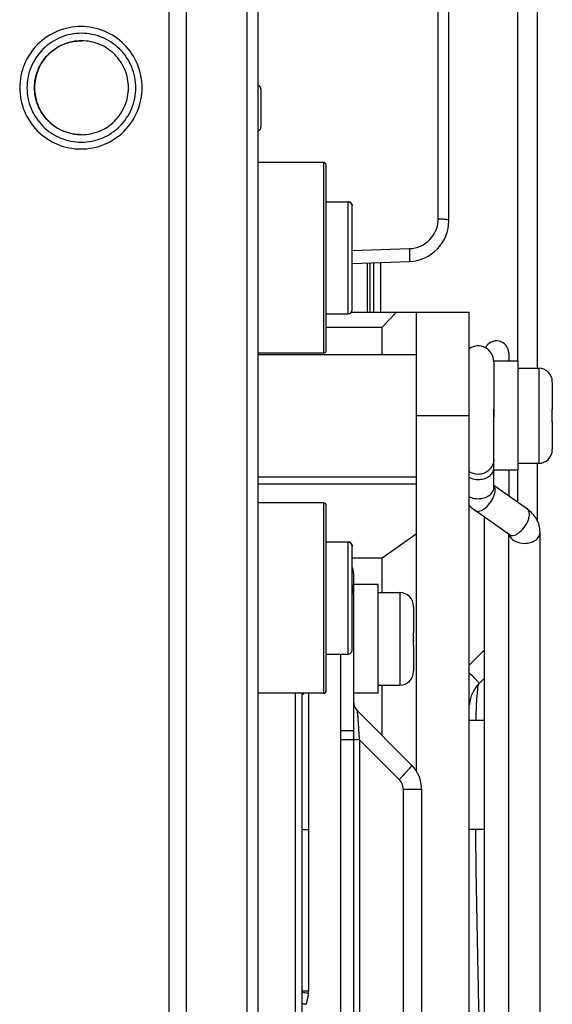
# Model space of a CAD drawing. Units: millimetres. Extents: x -1612 to 4641, y -4874 to 9.
# Drawn here: x 758 to 797, y -3194 to -3122 of the extents above; entities that cross this region are included whole.
import ezdxf

# ---------------------------------------------------------------- set-up
doc = ezdxf.new("R2010")
doc.units = ezdxf.units.MM
doc.header["$LTSCALE"] = 65.395
doc.layers.get('0').update_dxf_attribs({"linetype": 'CONTINUOUS'})
doc.layers.add('03_ALL_AXES', color=7, linetype='CONTINUOUS')
doc.layers.add('07_ALL_FEATURES', color=7, linetype='CONTINUOUS')

msp = doc.modelspace()

# ---------------------------------------------------------------- linework, layer by layer
at = {"color": 7, "linetype": 'Continuous'}
for p, q in [((794.074, -3146.082), (794.074, -3146.682)), ((792.974, -3146.717), (792.974, -3150.781)), ((792.974, -3155.966), (792.974, -3154.682)), ((794.074, -3154.682), (794.074, -3156.588)), ((795.449, -3157.56), (792.974, -3155.81)), ((794.121, -3159.438), (791.599, -3157.655)), ((792.274, -3158.132), (792.274, -3248.032)), ((794.074, -3246.759), (794.074, -3159.438)), ((796.374, -3246.915), (796.374, -3159.249))]:
    msp.add_line(p, q, dxfattribs=at)
for centre, radius, start, end in [((791.824, -3146.705), 1.15, 0, 124.56744), ((793.174, -3146.082), 0.9, 0, 154.3526), ((792.391, -3154.551), 0.583, 347.24059, 359.92172)]:
    msp.add_arc(centre, radius, start, end, dxfattribs=at)
for points, knots in [([(792.974, -3153.881), (792.974, -3154.026), (792.913, -3154.32), (792.656, -3154.689), (792.274, -3154.935), (791.973, -3154.992), (791.824, -3154.992)], [0, 0, 0, 0, 0.245984, 0.494339, 0.74601, 1, 1, 1, 1]), ([(791.173, -3155.222), (791.222, -3155.246), (791.429, -3155.33), (791.655, -3155.365), (791.824, -3155.365)], [0, 0, 0, 0, 0.241247, 1, 1, 1, 1]), ([(791.824, -3155.365), (791.958, -3155.365), (792.218, -3155.333), (792.568, -3155.193), (792.836, -3154.974), (792.938, -3154.778), (792.96, -3154.68)], [0, 0, 0, 0, 0.282799, 0.549129, 0.787841, 1, 1, 1, 1]), ([(791.824, -3156.779), (791.972, -3156.779), (792.26, -3156.74), (792.636, -3156.57), (792.904, -3156.305), (792.974, -3156.074), (792.974, -3155.966)], [0, 0, 0, 0, 0.28797, 0.555344, 0.790533, 1, 1, 1, 1]), ([(792.263, -3157.529), (792.416, -3157.421), (792.688, -3157.146), (792.934, -3156.741), (793.05, -3156.397), (793.093, -3156.122), (793.055, -3155.909), (792.977, -3155.822)], [0, 0, 0, 0, 0.282145, 0.57518, 0.708314, 0.824731, 1, 1, 1, 1]), ([(791.173, -3156.636), (791.222, -3156.66), (791.429, -3156.744), (791.655, -3156.779), (791.824, -3156.779)], [0, 0, 0, 0, 0.241247, 1, 1, 1, 1]), ([(791.599, -3157.655), (791.679, -3157.711), (791.863, -3157.725), (792.083, -3157.643), (792.203, -3157.572), (792.263, -3157.529)], [0, 0, 0, 0, 0.414963, 0.685531, 1, 1, 1, 1]), ([(794.785, -3159.312), (794.944, -3159.2), (795.225, -3158.912), (795.474, -3158.488), (795.582, -3158.133), (795.615, -3157.856), (795.553, -3157.644), (795.464, -3157.572)], [0, 0, 0, 0, 0.287477, 0.584011, 0.716636, 0.830793, 1, 1, 1, 1]), ([(796.374, -3159.249), (796.374, -3158.921), (796.193, -3158.249), (795.72, -3157.752), (795.449, -3157.56)], [0, 0, 0, 0, 0.496478, 1, 1, 1, 1]), ([(795.464, -3157.572), (795.462, -3157.57), (795.456, -3157.566), (795.451, -3157.562), (795.449, -3157.56)], [0, 0, 0, 0, 0.500215, 1, 1, 1, 1]), ([(794.121, -3159.438), (794.201, -3159.494), (794.384, -3159.508), (794.604, -3159.426), (794.724, -3159.355), (794.785, -3159.312)], [0, 0, 0, 0, 0.414963, 0.685531, 1, 1, 1, 1]), ([(794.162, -3159.56), (794.256, -3159.721), (794.597, -3159.986), (795.006, -3160.062), (795.224, -3160.062)], [0, 0, 0, 0, 0.461022, 1, 1, 1, 1]), ([(795.224, -3160.062), (795.372, -3160.062), (795.66, -3160.023), (796.036, -3159.853), (796.304, -3159.588), (796.374, -3159.357), (796.374, -3159.249)], [0, 0, 0, 0, 0.28797, 0.555344, 0.790533, 1, 1, 1, 1])]:
    msp.add_open_spline(points, degree=3, knots=knots, dxfattribs=at)
for points in [[(791.824, -3154.992), (791.597, -3154.992), (791.362, -3154.922), (791.173, -3154.796)], [(791.599, -3157.655), (791.441, -3157.543), (791.295, -3157.412), (791.169, -3157.265)], [(794.102, -3159.426), (794.117, -3159.473), (794.137, -3159.518), (794.162, -3159.56)]]:
    msp.add_open_spline(points, degree=3, dxfattribs=at)
at = {"layer": '03_ALL_AXES', "color": 7, "linetype": 'Continuous'}
for p, q in [((792.974, -3146.717), (792.974, -3146.682)), ((794.774, -3146.682), (792.974, -3146.682)), ((794.774, -3154.682), (794.774, -3146.682)), ((794.774, -3147.182), (796.274, -3147.182)), ((792.974, -3154.682), (792.974, -3150.211)), ((794.774, -3154.182), (796.274, -3154.182)), ((794.774, -3154.682), (792.974, -3154.682)), ((782.674, -3163.733), (782.674, -3163.082)), ((784.474, -3163.082), (782.674, -3163.082)), ((784.474, -3171.082), (784.474, -3163.082)), ((784.474, -3163.682), (786.074, -3163.682)), ((784.474, -3170.482), (786.074, -3170.482)), ((784.474, -3171.082), (782.674, -3171.082)), ((792.274, -3173.082), (791.174, -3173.082)), ((792.274, -3181.082), (791.174, -3181.082))]:
    msp.add_line(p, q, dxfattribs=at)
at = {"layer": '07_ALL_FEATURES', "color": 7, "linetype": 'Continuous'}
for p, q in [((775.674, -3263.098), (775.674, -3076.831)), ((774.854, -3257.889), (774.854, -3081.274)), ((789.674, -3136.347), (789.674, -3084.08)), ((769.115, -3089.75), (769.115, -3249.414)), ((770.371, -3089.75), (770.371, -3249.414)), ((788.899, -3136.208), (788.899, -3100.112)), ((794.726, -3104.117), (794.726, -3146.682)), ((796.174, -3104.117), (796.174, -3147.182)), ((775.874, -3126.692), (775.874, -3129.472)), ((780.474, -3132.082), (775.674, -3132.082)), ((780.474, -3132.082), (780.474, -3146.082)), ((780.674, -3145.882), (780.674, -3132.282)), ((780.674, -3134.957), (782.274, -3134.957)), ((780.674, -3134.959), (782.274, -3134.959)), ((782.274, -3143.207), (782.274, -3134.957)), ((782.574, -3135.26), (782.574, -3135.257)), ((782.574, -3142.907), (782.574, -3135.261)), ((782.576, -3138.553), (786.776, -3138.407)), ((782.562, -3139.492), (786.779, -3139.345)), ((783.674, -3139.453), (783.674, -3143.082)), ((783.874, -3139.446), (783.874, -3143.082)), ((784.174, -3143.082), (784.174, -3139.436)), ((784.691, -3143.082), (784.691, -3139.418)), ((780.674, -3143.207), (782.274, -3143.207)), ((782.518, -3143.082), (791.174, -3143.082)), ((784.774, -3144.168), (785.832, -3143.082)), ((787.274, -3143.082), (787.274, -3176.77)), ((791.174, -3266.082), (791.174, -3143.082)), ((780.674, -3144.168), (784.774, -3144.168)), ((784.774, -3146.182), (784.774, -3144.168)), ((780.474, -3146.082), (775.674, -3146.082)), ((775.674, -3146.182), (787.274, -3146.182)), ((796.274, -3147.182), (796.274, -3154.182)), ((797.274, -3148.182), (797.273, -3148.182)), ((797.274, -3148.223), (797.274, -3150.232)), ((797.273, -3150.232), (797.274, -3150.232)), ((791.174, -3150.682), (787.274, -3150.682)), ((797.274, -3151.132), (797.273, -3151.132)), ((797.274, -3151.132), (797.274, -3153.141)), ((797.273, -3153.182), (797.274, -3153.182)), ((796.174, -3154.182), (796.174, -3158.406)), ((775.674, -3155.182), (787.274, -3155.182)), ((794.726, -3154.682), (794.726, -3157.049)), ((787.274, -3155.719), (775.674, -3155.719)), ((780.474, -3157.082), (775.674, -3157.082)), ((780.474, -3157.082), (780.474, -3171.082)), ((780.674, -3170.882), (780.674, -3157.282)), ((784.774, -3161.123), (787.274, -3159.355)), ((780.674, -3159.957), (782.274, -3159.957)), ((780.674, -3159.959), (782.274, -3159.959)), ((782.274, -3168.207), (782.274, -3159.957)), ((782.574, -3160.26), (782.574, -3160.257)), ((782.574, -3167.907), (782.574, -3160.261)), ((782.574, -3161.123), (784.774, -3161.123)), ((784.774, -3163.682), (784.774, -3161.123)), ((782.674, -3162.25), (782.674, -3173.838)), ((782.574, -3163.749), (782.674, -3163.749)), ((786.074, -3163.682), (786.074, -3170.482)), ((787.074, -3164.682), (787.073, -3164.682)), ((787.074, -3164.724), (787.074, -3166.632)), ((787.073, -3166.632), (787.074, -3166.632)), ((787.074, -3167.532), (787.073, -3167.532)), ((787.074, -3166.931), (787.074, -3167.007)), ((787.074, -3167.157), (787.074, -3167.232)), ((787.074, -3167.532), (787.074, -3169.439)), ((780.674, -3168.207), (782.274, -3168.207)), ((781.709, -3168.207), (781.709, -3173.838)), ((791.174, -3169.013), (792.274, -3167.913)), ((787.073, -3169.482), (787.074, -3169.482)), ((784.774, -3174.182), (784.774, -3170.482)), ((791.906, -3170.35), (792.274, -3169.982)), ((780.474, -3171.082), (775.674, -3171.082)), ((778.391, -3171.082), (778.391, -3207.082)), ((778.874, -3171.082), (778.874, -3207.082)), ((779.374, -3171.082), (779.374, -3192.933)), ((782.967, -3172.375), (786.942, -3176.35)), ((782.674, -3173.838), (781.709, -3173.838)), ((781.709, -3173.838), (781.709, -3174.504)), ((782.674, -3173.838), (782.674, -3174.478)), ((781.709, -3174.504), (781.709, -3209.957)), ((782.597, -3174.504), (781.709, -3174.504)), ((782.674, -3174.504), (782.597, -3174.504)), ((782.674, -3174.478), (782.674, -3174.504)), ((782.674, -3174.504), (782.674, -3253.56)), ((783.124, -3174.504), (782.674, -3174.504)), ((783.124, -3174.504), (783.124, -3253.56)), ((786.03, -3177.41), (783.124, -3174.504)), ((786.323, -3178.117), (786.323, -3249.946)), ((786.323, -3178.117), (787.674, -3178.117)), ((787.674, -3178.117), (787.674, -3249.946)), ((778.874, -3181.082), (779.374, -3181.082)), ((778.874, -3192.933), (779.374, -3192.933)), ((779.355, -3193.129), (779.193, -3193.935))]:
    msp.add_line(p, q, dxfattribs=at)
for centre, radius, start, end in [((775.574, -3126.692), 0.3, 0, 70.43599), ((775.574, -3129.472), 0.3, 289.56401, 0), ((780.474, -3132.282), 0.2, 0, 90), ((782.274, -3135.257), 0.3, 0, 90), ((786.674, -3136.347), 3, 272, 0), ((782.274, -3142.907), 0.3, 270, 0), ((780.474, -3145.882), 0.2, 270, 0), ((796.274, -3148.182), 1, 0, 90), ((796.241, -3148.223), 1.033, 359.9998, 2.2658), ((796.274, -3153.182), 1, 270, 0), ((796.241, -3153.141), 1.033, 357.7342, 0.0002), ((780.474, -3157.282), 0.2, 0, 90), ((782.274, -3160.257), 0.3, 0, 90), ((781.674, -3162.25), 1, 0, 25.74347), ((786.074, -3164.682), 1, 0, 90), ((786.038, -3164.724), 1.036, 359.99975, 2.35547), ((782.274, -3167.907), 0.3, 270, 0), ((786.074, -3169.482), 1, 270, 0), ((786.038, -3169.439), 1.036, 357.64453, 0.00025), ((793.674, -3172.117), 2.5, 135, 175.18299), ((778.374, -3170.316), 1, 300.06317, 309.86416), ((780.474, -3170.882), 0.2, 270, 0), ((783.674, -3171.668), 1, 180, 225), ((785.174, -3178.117), 2.5, 0, 44.99893), ((778.374, -3192.933), 1, 348.69007, 0)]:
    msp.add_arc(centre, radius, start, end, dxfattribs=at)
for points, knots in [([(762.651, -3122.082), (762.066, -3122.082), (760.883, -3122.316), (759.389, -3123.317), (758.388, -3124.815), (758.037, -3126.582), (758.388, -3128.349), (759.389, -3129.846), (760.883, -3130.848), (762.066, -3131.082), (762.651, -3131.082)], [0, 0, 0, 0, 0.12498, 0.249948, 0.374966, 0.5, 0.625033, 0.750052, 0.87502, 1, 1, 1, 1]), ([(762.686, -3122.582), (762.166, -3122.582), (761.114, -3122.79), (759.786, -3123.68), (758.896, -3125.011), (758.584, -3126.582), (758.896, -3128.152), (759.786, -3129.484), (761.114, -3130.374), (762.166, -3130.582), (762.686, -3130.582)], [0, 0, 0, 0, 0.12498, 0.249948, 0.374967, 0.5, 0.625033, 0.750052, 0.87502, 1, 1, 1, 1]), ([(762.651, -3131.082), (763.236, -3131.082), (764.419, -3130.848), (765.913, -3129.846), (766.914, -3128.349), (767.265, -3126.582), (766.914, -3124.815), (765.913, -3123.317), (764.419, -3122.316), (763.236, -3122.082), (762.651, -3122.082)], [0, 0, 0, 0, 0.12498, 0.249948, 0.374966, 0.5, 0.625033, 0.750052, 0.87502, 1, 1, 1, 1]), ([(762.686, -3130.582), (763.206, -3130.582), (764.257, -3130.374), (765.586, -3129.484), (766.475, -3128.152), (766.787, -3126.582), (766.475, -3125.011), (765.586, -3123.68), (764.257, -3122.79), (763.206, -3122.582), (762.686, -3122.582)], [0, 0, 0, 0, 0.12498, 0.249948, 0.374967, 0.5, 0.625033, 0.750052, 0.87502, 1, 1, 1, 1]), ([(762.686, -3130.032), (762.46, -3130.032), (762.009, -3129.987), (761.358, -3129.79), (760.758, -3129.469), (760.232, -3129.037), (759.8, -3128.511), (759.48, -3127.911), (759.282, -3127.259), (759.216, -3126.582), (759.282, -3125.905), (759.48, -3125.253), (759.8, -3124.653), (760.232, -3124.127), (760.758, -3123.695), (761.358, -3123.374), (762.009, -3123.176), (762.46, -3123.132), (762.686, -3123.132)], [0, 0, 0, 0, 0.062483, 0.124965, 0.187455, 0.249951, 0.312455, 0.374965, 0.437481, 0.5, 0.562519, 0.625034, 0.687545, 0.750048, 0.812545, 0.875034, 0.937517, 1, 1, 1, 1]), ([(762.696, -3123.132), (762.471, -3123.132), (762.019, -3123.176), (761.368, -3123.374), (760.768, -3123.695), (760.243, -3124.127), (759.811, -3124.653), (759.49, -3125.253), (759.293, -3125.904), (759.226, -3126.582), (759.293, -3127.259), (759.49, -3127.911), (759.811, -3128.511), (760.243, -3129.037), (760.768, -3129.469), (761.368, -3129.79), (762.019, -3129.987), (762.471, -3130.032), (762.696, -3130.032)], [0, 0, 0, 0, 0.06248, 0.12496, 0.187447, 0.249942, 0.312447, 0.374959, 0.437478, 0.5, 0.562522, 0.625041, 0.687553, 0.750057, 0.812553, 0.87504, 0.93752, 1, 1, 1, 1]), ([(762.696, -3130.032), (762.922, -3130.032), (763.373, -3129.987), (764.024, -3129.79), (764.624, -3129.469), (765.15, -3129.037), (765.582, -3128.511), (765.902, -3127.911), (766.1, -3127.259), (766.166, -3126.582), (766.1, -3125.904), (765.902, -3125.253), (765.582, -3124.653), (765.15, -3124.127), (764.624, -3123.695), (764.024, -3123.374), (763.373, -3123.176), (762.922, -3123.132), (762.696, -3123.132)], [0, 0, 0, 0, 0.06248, 0.12496, 0.187447, 0.249942, 0.312447, 0.374959, 0.437478, 0.5, 0.562522, 0.625041, 0.687553, 0.750057, 0.812553, 0.87504, 0.93752, 1, 1, 1, 1]), ([(782.274, -3134.959), (782.313, -3134.959), (782.393, -3134.975), (782.493, -3135.043), (782.559, -3135.143), (782.574, -3135.222), (782.574, -3135.261)], [0, 0, 0, 0, 0.251115, 0.501524, 0.751038, 1, 1, 1, 1]), ([(786.776, -3138.407), (787.328, -3138.387), (788.454, -3137.897), (788.899, -3136.755), (788.899, -3136.208)], [0, 0, 0, 0, 0.502358, 1, 1, 1, 1]), ([(788.899, -3136.208), (788.999, -3136.208), (789.18, -3136.214), (789.428, -3136.244), (789.576, -3136.274), (789.674, -3136.321), (789.674, -3136.347)], [0, 0, 0, 0, 0.371554, 0.687158, 0.90227, 1, 1, 1, 1]), ([(786.776, -3138.407), (786.781, -3138.521), (786.788, -3138.738), (786.793, -3138.998), (786.791, -3139.167), (786.792, -3139.263), (786.783, -3139.306), (786.785, -3139.345), (786.779, -3139.345)], [0, 0, 0, 0, 0.367358, 0.69458, 0.822648, 0.918603, 0.978431, 1, 1, 1, 1]), ([(782.274, -3159.959), (782.313, -3159.959), (782.393, -3159.975), (782.493, -3160.043), (782.559, -3160.143), (782.574, -3160.222), (782.574, -3160.261)], [0, 0, 0, 0, 0.251115, 0.501524, 0.751038, 1, 1, 1, 1]), ([(791.906, -3170.35), (791.911, -3170.345), (791.881, -3170.319), (791.858, -3170.28), (791.789, -3170.208), (791.706, -3170.117), (791.597, -3170.003), (791.419, -3169.817), (791.276, -3169.67), (791.175, -3169.568)], [0, 0, 0, 0, 0.018739, 0.072156, 0.159453, 0.278365, 0.425988, 0.598405, 1, 1, 1, 1]), ([(791.676, -3173.065), (791.686, -3172.674), (791.708, -3172.006), (791.752, -3171.242), (791.797, -3170.799), (791.828, -3170.583), (791.86, -3170.442), (791.887, -3170.368), (791.906, -3170.35)], [0, 0, 0, 0, 0.42966, 0.732375, 0.839091, 0.917988, 0.970799, 1, 1, 1, 1]), ([(783.124, -3174.504), (783.092, -3174.274), (783.073, -3173.928), (783.049, -3173.475), (783.028, -3173.157), (783.008, -3172.907), (782.991, -3172.726), (782.98, -3172.608), (782.97, -3172.516), (782.965, -3172.433), (782.962, -3172.408), (782.964, -3172.372), (782.967, -3172.375)], [0, 0, 0, 0, 0.327075, 0.485444, 0.636257, 0.774753, 0.836986, 0.8925, 0.939066, 0.973967, 0.994629, 1, 1, 1, 1]), ([(786.942, -3176.35), (786.95, -3176.357), (786.928, -3176.403), (786.89, -3176.462), (786.809, -3176.567), (786.701, -3176.695), (786.562, -3176.851), (786.339, -3177.095), (786.157, -3177.282), (786.03, -3177.41)], [0, 0, 0, 0, 0.023395, 0.080484, 0.171631, 0.2941, 0.443657, 0.61522, 1, 1, 1, 1]), ([(786.323, -3178.117), (786.323, -3177.987), (786.272, -3177.725), (786.122, -3177.502), (786.03, -3177.41)], [0, 0, 0, 0, 0.500328, 1, 1, 1, 1]), ([(791.906, -3195.098), (791.876, -3193.877), (791.769, -3189.204), (791.685, -3184.532), (791.653, -3181.08)], [0, 0, 0, 0, 0.261497, 1, 1, 1, 1]), ([(778.875, -3193.027), (778.979, -3193.048), (779.135, -3193.081), (779.291, -3193.113), (779.343, -3193.126)], [0, 0, 0, 0, 0.665627, 1, 1, 1, 1]), ([(778.877, -3193.866), (778.921, -3193.876), (778.984, -3193.889), (779.062, -3193.905), (779.108, -3193.915), (779.143, -3193.923), (779.171, -3193.928), (779.182, -3193.933), (779.194, -3193.933), (779.193, -3193.935)], [0, 0, 0, 0, 0.42274, 0.595052, 0.738753, 0.851996, 0.933699, 0.983223, 1, 1, 1, 1])]:
    msp.add_open_spline(points, degree=3, knots=knots, dxfattribs=at)
for points in [[(797.274, -3150.682), (797.274, -3150.532), (797.274, -3150.382), (797.273, -3150.232)], [(797.273, -3151.132), (797.274, -3150.982), (797.274, -3150.832), (797.274, -3150.682)], [(787.074, -3167.082), (787.074, -3166.932), (787.074, -3166.782), (787.073, -3166.632)], [(787.073, -3167.532), (787.074, -3167.382), (787.074, -3167.232), (787.074, -3167.082)]]:
    msp.add_open_spline(points, degree=3, dxfattribs=at)

doc.saveas('drawing.dxf')
